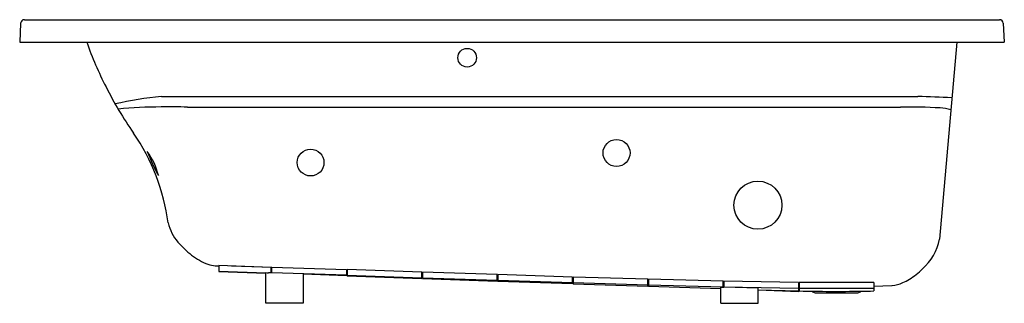
# Model space of a CAD drawing. Units: inches. Extents: x 4675.1 to 4741.1, y 137.3 to 156.3.
import ezdxf

# ---------------------------------------------------------------- set-up
doc = ezdxf.new("R2010")
doc.units = ezdxf.units.IN
doc.header["$LTSCALE"] = 0.64311
doc.header["$MEASUREMENT"] = 0
doc.layers.get('0').update_dxf_attribs({"color": 255, "linetype": 'CONTINUOUS'})
doc.layers.get('Defpoints').update_dxf_attribs({"linetype": 'CONTINUOUS'})
doc.styles.get("Standard").update_dxf_attribs({"font": 'txt', "width": 0.8})

msp = doc.modelspace()

# ---------------------------------------------------------------- linework, layer by layer
for p, q in [((4675.129, 156.069), (4675.065, 154.806)), ((4675.379, 156.306), (4740.747, 156.306)), ((4740.997, 156.069), (4741.063, 154.806)), ((4675.065, 154.806), (4741.063, 154.806)), ((4737.871, 154.806), (4736.715, 141.608)), ((4684.563, 151.157), (4735.26, 151.157)), ((4686.303, 150.455), (4734.102, 150.455)), ((4688.175, 139.825), (4688.413, 139.817)), ((4688.413, 139.832), (4688.413, 139.442)), ((4691.913, 139.712), (4688.413, 139.832)), ((4688.413, 139.457), (4691.563, 139.348)), ((4688.413, 139.442), (4691.563, 139.332)), ((4691.963, 139.715), (4689.266, 139.803)), ((4691.563, 137.306), (4691.563, 139.361)), ((4691.913, 139.351), (4691.913, 139.712)), ((4691.963, 139.347), (4691.963, 139.73)), ((4691.963, 139.73), (4696.963, 139.561)), ((4696.963, 139.186), (4691.963, 139.355)), ((4694.063, 139.275), (4694.063, 137.306)), ((4696.963, 139.561), (4696.963, 139.151)), ((4696.963, 139.544), (4697.013, 139.542)), ((4696.963, 139.519), (4697.013, 139.517)), ((4697.013, 139.56), (4697.013, 139.146)), ((4702.013, 139.392), (4697.013, 139.56)), ((4702.013, 138.973), (4702.013, 139.392)), ((4702.013, 139.372), (4702.063, 139.37)), ((4702.013, 139.342), (4702.063, 139.34)), ((4702.063, 139.391), (4702.063, 138.971)), ((4707.063, 139.226), (4702.063, 139.391)), ((4696.963, 139.151), (4694.063, 139.249)), ((4697.013, 139.184), (4702.013, 139.017)), ((4697.013, 139.146), (4702.013, 138.973)), ((4702.063, 139.015), (4707.063, 138.851)), ((4702.063, 138.971), (4707.063, 138.797)), ((4707.063, 138.797), (4707.063, 139.226)), ((4707.063, 139.202), (4707.113, 139.2)), ((4707.063, 139.166), (4707.113, 139.164)), ((4707.113, 139.225), (4707.113, 138.796)), ((4712.113, 139.066), (4707.113, 139.225)), ((4707.113, 138.85), (4712.113, 138.69)), ((4707.113, 138.796), (4712.113, 138.623)), ((4712.113, 138.623), (4712.113, 139.066)), ((4712.113, 139.035), (4712.163, 139.034)), ((4712.113, 138.989), (4712.163, 138.988)), ((4712.163, 139.064), (4712.163, 138.621)), ((4717.163, 138.914), (4712.163, 139.064)), ((4712.163, 138.689), (4717.163, 138.539)), ((4712.163, 138.621), (4717.163, 138.45)), ((4717.163, 138.45), (4717.163, 138.914)), ((4717.163, 138.875), (4717.213, 138.874)), ((4717.213, 138.811), (4717.163, 138.813)), ((4722.213, 138.784), (4717.213, 138.913)), ((4717.213, 138.913), (4717.213, 138.45)), ((4722.213, 138.409), (4722.213, 138.784)), ((4727.263, 138.699), (4722.263, 138.783)), ((4722.263, 138.783), (4722.263, 138.408)), ((4727.263, 138.699), (4727.263, 138.085)), ((4727.263, 138.631), (4727.313, 138.63)), ((4732.313, 138.699), (4727.313, 138.699)), ((4727.313, 138.699), (4727.313, 138.134)), ((4732.313, 138.699), (4732.313, 138.134)), ((4717.213, 138.538), (4722.213, 138.409)), ((4717.213, 138.45), (4722.063, 138.287)), ((4717.213, 138.436), (4717.213, 138.45)), ((4722.063, 138.267), (4717.213, 138.436)), ((4722.063, 137.306), (4722.063, 138.385)), ((4722.263, 138.408), (4727.263, 138.324)), ((4724.563, 138.33), (4722.263, 138.38)), ((4724.563, 137.306), (4724.563, 138.33)), ((4724.563, 138.208), (4727.263, 138.135)), ((4727.263, 138.085), (4724.563, 138.179)), ((4727.313, 138.459), (4727.263, 138.46)), ((4727.313, 138.324), (4732.313, 138.324)), ((4728.472, 138.006), (4731.154, 138.006)), ((4732.313, 138.459), (4733.535, 138.501)), ((4694.063, 137.306), (4691.563, 137.306)), ((4722.063, 137.306), (4724.563, 137.306))]:
    msp.add_line(p, q)
for centre, radius in [((4705.058, 153.76), 0.626), ((4715.071, 147.38), 0.904), ((4694.563, 146.737), 0.899), ((4724.549, 143.88), 1.611)]:
    msp.add_circle(centre, radius)
for centre, radius, start, end in [((4675.379, 156.056), 0.25, 90.00015, 176.99985), ((4740.747, 156.056), 0.25, 3.00015, 89.99985), ((4704.307, 163.695), 26.3, 199.75459, 206.88767), ((4704.307, 163.695), 26.3, 206.88767, 214.73475), ((4686.441, 129.538), 21.7, 94.9629, 103.25517), ((4733.946, 85.059), 66.111, 86.8801, 88.86073), ((4684.561, 120.233), 30.226, 90.03442, 95.50273), ((4685.235, 50.733), 99.728, 89.38651, 90.39743), ((4734.481, 108.99), 41.467, 86.84287, 90.52326), ((4736.25, 145.167), 5.253, 76.52512, 84.37772), ((4671.435, 140.904), 13.7, 7.50076, 34.73475), ((4680.145, 144.875), 4.336, 13.09648, 36.882), ((4699.756, 154.015), 17.416, 202.04862, 207.92986), ((4687.791, 143.304), 2.84, 192.44293, 221.82239), ((4689.93, 144.926), 5.519, 219.56183, 232.66215), ((4733.236, 142.265), 3.541, 311.3836, 349.31961), ((4689.066, 143.69), 4.012, 231.76209, 249.82227), ((4688.271, 141.598), 1.775, 250.61999, 266.89764), ((4691.772, 142.407), 3.053, 266.07502, 269.48528), ((4691.792, 137.326), 2.028, 85.17253, 91.34967), ((4731.93, 143.359), 5.232, 301.94647, 314.19285), ((4733.413, 140.475), 1.977, 273.54338, 295.41323), ((4732.784, 142.012), 3.636, 293.96951, 301.75639), ((4722.162, 140.431), 2.048, 267.2285, 270.49299), ((4722.29, 140.687), 2.307, 267.25318, 269.32436), ((4729.809, 243.16), 105.055, 268.63873, 270.90327), ((4728.472, 138.496), 0.49, 230.67159, 270), ((4731.154, 138.495), 0.489, 269.97963, 309.39088), ((4728.922, 289.743), 151.647, 270.96063, 271.28113)]:
    msp.add_arc(centre, radius, start, end)

# ---------------------------------------------------------------- texts
at = {"layer": 'Defpoints'}
for tag, p, s in [('MODELNUMBER', (4708.065, 154.81), 'K-1949'), ('TRADENAME', (4708.065, 154.809), 'ARCHER'), ('PRODUCT', (4708.065, 154.807), 'BATH')]:
    msp.add_attdef(tag, p, s, height=0.001, dxfattribs=at)

doc.saveas('drawing.dxf')
